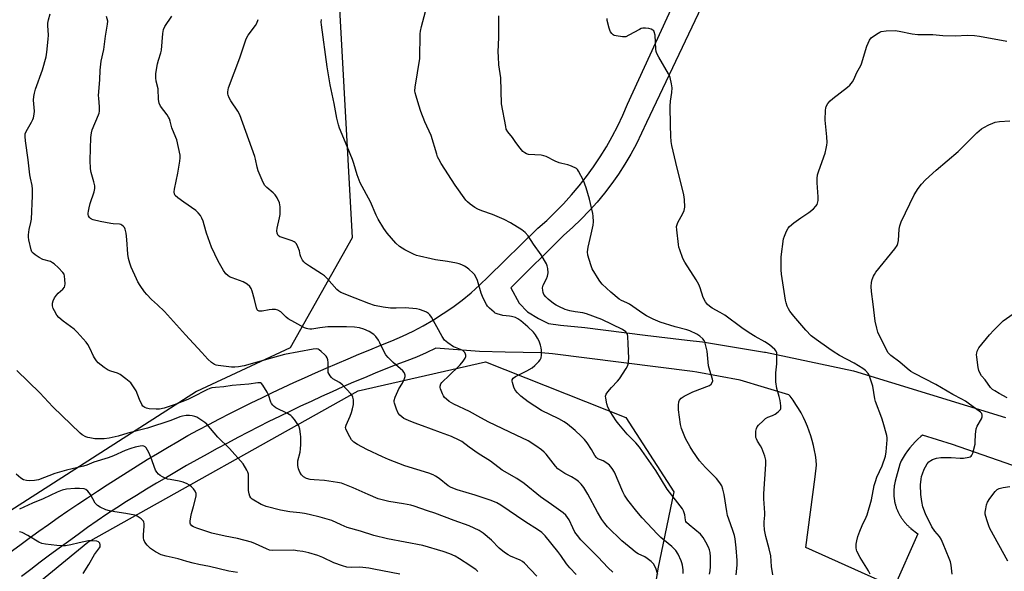
# Model space of a CAD drawing. Units: inches. Extents: x 1207772 to 1213772, y 569455 to 573456.
# Drawn here: x 1208327 to 1208735, y 570899 to 571127 of the extents above; entities that cross this region are included whole.
import ezdxf

# ---------------------------------------------------------------- set-up
doc = ezdxf.new("R2010")
doc.units = ezdxf.units.IN
doc.header["$MEASUREMENT"] = 0
for name, color, linetype in [('NTRL-Trees', 3, 'Continuous'), ('TRANS-Road', 130, 'Continuous'), ('Undefined', 1, 'Continuous')]:
    doc.layers.add(name, color=color, linetype=linetype)

msp = doc.modelspace()

# ---------------------------------------------------------------- linework, layer by layer
at = {"layer": 'NTRL-Trees'}
msp.add_lwpolyline([(1208771.17, 570140.59), (1208707.54, 570194.35), (1208626.36, 570278.82), (1208522.14, 570402.78), (1208428.89, 570485.06), (1208355.39, 570544.3), (1208272.02, 570619.99), (1208257.76, 570674.85), (1208267.63, 570758.22), (1208262.15, 570817.46), (1208282.99, 570851.47), (1208355.39, 570910.71), (1208467.29, 570973.24), (1208519.95, 570985.31), (1208578.09, 570962.27), (1208597.84, 570931.55), (1208591.26, 570899.74), (1208582.48, 570843.79), (1208606.61, 570804.3), (1208657.08, 570772.48), (1208752.52, 570758.22)], dxfattribs=at)
msp.add_polyline3d([(1208250.9, 571327.05, 0), (1208327.52, 571352.6, 0), (1208366.03, 571344.35, 0), (1208389.25, 571290.87, 0), (1208423.31, 571233.4, 0), (1208459.5, 571131.23, 0), (1208464.82, 571036.51, 0), (1208439.11, 570991.1, 0), (1208400.37, 570972.96, 0), (1208281.89, 570897.27, 0)], dxfattribs=at)
at = {"layer": 'TRANS-Road'}
for points in [[(1208323.26, 570906.61), (1208327.2, 570909.5), (1208331.15, 570912.38), (1208335.12, 570915.23), (1208339.11, 570918.06), (1208343.12, 570920.86), (1208347.15, 570923.63), (1208351.19, 570926.38), (1208355.25, 570929.1), (1208359.33, 570931.79), (1208363.43, 570934.46), (1208367.55, 570937.1), (1208371.68, 570939.71), (1208375.83, 570942.3), (1208379.99, 570944.86), (1208384.18, 570947.39), (1208388.37, 570949.89), (1208392.59, 570952.37), (1208396.82, 570954.82), (1208401.14, 570957.13), (1208405.47, 570959.42), (1208409.82, 570961.67), (1208414.18, 570963.9), (1208418.55, 570966.1), (1208422.94, 570968.28), (1208427.35, 570970.42), (1208431.76, 570972.53), (1208436.19, 570974.62), (1208440.64, 570976.68), (1208445.1, 570978.71), (1208449.57, 570980.71), (1208454.05, 570982.69), (1208458.54, 570984.63), (1208463.05, 570986.55), (1208467.57, 570988.43), (1208472.1, 570990.29), (1208476.64, 570992.12), (1208481.2, 570993.92), (1208485.62, 570995.84), (1208489.96, 570997.93), (1208494.21, 571000.19), (1208498.38, 571002.61), (1208502.44, 571005.2), (1208506.4, 571007.94), (1208510.25, 571010.83), (1208513.99, 571013.87), (1208517.6, 571017.06), (1208521.09, 571020.38), (1208541.6, 571040.52), (1208545.28, 571043.77), (1208548.85, 571047.16), (1208552.29, 571050.67), (1208555.59, 571054.31), (1208558.76, 571058.06), (1208561.79, 571061.94), (1208564.67, 571065.92), (1208567.4, 571070), (1208569.98, 571074.18), (1208572.41, 571078.45), (1208574.68, 571082.82), (1208576.79, 571087.25), (1208578.73, 571091.77), (1208606.82, 571153.12)], [(1208617.31, 571149.05), (1208586.52, 571084.28), (1208584.54, 571079.84), (1208582.4, 571075.47), (1208580.08, 571071.2), (1208577.61, 571067.01), (1208574.97, 571062.93), (1208572.17, 571058.95), (1208569.22, 571055.08), (1208566.13, 571051.32), (1208562.89, 571047.7), (1208559.52, 571044.2), (1208556.01, 571040.83), (1208552.37, 571037.6), (1208530.47, 571015.84), (1208533.89, 571009.5), (1208537.37, 571006.01), (1208541.89, 571003.23), (1208546.07, 571001.15), (1208550.94, 571000.45), (1208561.02, 570999.41), (1208586.06, 570996.28), (1208603.36, 570994.24), (1208609.71, 570993.5), (1208635.45, 570989.32), (1208635.9, 570989.25), (1208672.3, 570981.56), (1208735.12, 570962.33)], [(1208818.97, 570914.26), (1208713.21, 570951.15), (1208700.75, 570954.93), (1208700.14, 570954.43), (1208698.91, 570953.35), (1208697.75, 570952.21), (1208696.64, 570951.01), (1208695.59, 570949.76), (1208694.6, 570948.47), (1208693.68, 570947.12), (1208692.82, 570945.73), (1208692.04, 570944.3), (1208691.4, 570943.01), (1208689.54, 570935.97), (1208689.46, 570935.65), (1208689.39, 570935.33), (1208689.32, 570935.01), (1208689.25, 570934.69), (1208689.19, 570934.36), (1208689.14, 570934.04), (1208689.09, 570933.71), (1208689.05, 570933.39), (1208689.02, 570933.06), (1208688.99, 570932.73), (1208688.96, 570932.41), (1208688.94, 570932.08), (1208688.93, 570931.75), (1208688.92, 570931.42), (1208688.92, 570931.09), (1208688.92, 570930.76), (1208688.93, 570930.44), (1208688.95, 570930.11), (1208688.97, 570929.78), (1208689, 570929.45), (1208689.03, 570929.12), (1208689.07, 570928.8), (1208689.11, 570928.47), (1208689.16, 570928.15), (1208689.22, 570927.82), (1208689.28, 570927.5), (1208689.35, 570927.18), (1208689.42, 570926.86), (1208689.5, 570926.54), (1208689.58, 570926.22), (1208689.67, 570925.9), (1208689.76, 570925.59), (1208689.86, 570925.28), (1208689.97, 570924.96), (1208690.08, 570924.66), (1208690.2, 570924.35), (1208690.32, 570924.04), (1208690.45, 570923.74), (1208690.58, 570923.44), (1208690.72, 570923.14), (1208690.86, 570922.84), (1208691, 570922.55), (1208691.16, 570922.26), (1208691.32, 570921.97), (1208691.48, 570921.68), (1208691.65, 570921.4), (1208691.82, 570921.12), (1208692, 570920.85), (1208692.18, 570920.57), (1208692.37, 570920.3), (1208692.56, 570920.04), (1208692.75, 570919.77), (1208692.96, 570919.51), (1208693.16, 570919.26), (1208693.37, 570919), (1208693.59, 570918.75), (1208693.81, 570918.51), (1208694.03, 570918.27), (1208694.25, 570918.03), (1208694.49, 570917.8), (1208694.72, 570917.57), (1208694.96, 570917.34), (1208695.2, 570917.12), (1208695.45, 570916.9), (1208695.7, 570916.69), (1208695.96, 570916.48), (1208696.05, 570916.41), (1208698.88, 570914.16), (1208689.1, 570892.08), (1208652.48, 570908.48), (1208656.43, 570937.75), (1208656.97, 570942.55), (1208656.78, 570944.6), (1208656.5, 570946.64), (1208656.15, 570948.68), (1208655.72, 570950.69), (1208655.2, 570952.69), (1208654.62, 570954.67), (1208653.95, 570956.62), (1208653.21, 570958.55), (1208652.4, 570960.44), (1208651.51, 570962.3), (1208650.56, 570964.13), (1208649.53, 570965.92), (1208648.43, 570967.67), (1208647.27, 570969.37), (1208646.04, 570971.03), (1208645.55, 570971.64), (1208625.35, 570977.76), (1208607.44, 570981.02), (1208605.67, 570981.34), (1208547.74, 570988.65), (1208543, 570989.03), (1208528.15, 570989.32), (1208517.44, 570989.54), (1208499.33, 570990.99), (1208495.42, 570989.03), (1208491.42, 570987.25), (1208487.35, 570985.64), (1208483.21, 570984.22), (1208478.73, 570982.41), (1208474.26, 570980.58), (1208469.81, 570978.71), (1208465.37, 570976.82), (1208460.94, 570974.89), (1208456.53, 570972.93), (1208452.13, 570970.94), (1208447.74, 570968.92), (1208443.37, 570966.88), (1208439.01, 570964.8), (1208434.67, 570962.69), (1208430.34, 570960.55), (1208426.02, 570958.38), (1208421.72, 570956.18), (1208417.44, 570953.95), (1208413.17, 570951.69), (1208408.92, 570949.4), (1208404.69, 570947.08), (1208400.46, 570944.74), (1208396.26, 570942.36), (1208392.07, 570939.96), (1208387.9, 570937.52), (1208383.75, 570935.06), (1208379.61, 570932.57), (1208375.49, 570930.05), (1208371.39, 570927.5), (1208367.31, 570924.93), (1208363.24, 570922.32), (1208359.26, 570919.53), (1208355.29, 570916.73), (1208351.33, 570913.9), (1208347.4, 570911.05), (1208343.47, 570908.19), (1208339.56, 570905.3), (1208335.66, 570902.39), (1208331.79, 570899.46), (1208327.92, 570896.51)]]:
    msp.add_lwpolyline(points, dxfattribs=at)
at = {"layer": 'Undefined'}
for points, elevation in [([(1208612.59, 570897.55), (1208612.91, 570898.92), (1208613.08, 570900.62), (1208613.04, 570904.65), (1208612.88, 570906.5), (1208612.64, 570907.59), (1208612.26, 570908.67), (1208611.19, 570910.72), (1208610.01, 570912.71), (1208609.49, 570913.38), (1208608.87, 570913.98), (1208604.19, 570917.83), (1208603.18, 570918.81), (1208602.9, 570919.25), (1208602.71, 570919.75), (1208602.4, 570922.08), (1208602.22, 570922.9), (1208601.94, 570923.68), (1208601.52, 570924.43), (1208595.14, 570932.63), (1208590.39, 570940.41), (1208583.64, 570950.01), (1208582.21, 570951.76), (1208578.52, 570955.39), (1208575.08, 570959.44), (1208574.06, 570960.86), (1208571.53, 570964.76), (1208570.55, 570966.52), (1208570.14, 570967.94), (1208569.7, 570970.29), (1208569.68, 570971.13), (1208569.93, 570971.91), (1208570.56, 570972.87), (1208572.07, 570974.71), (1208574.52, 570977.22), (1208575.37, 570978.26), (1208578.12, 570982.5), (1208578.67, 570983.55), (1208578.93, 570984.3), (1208579.18, 570985.6), (1208579.21, 570986.77), (1208578.93, 570992.66), (1208578.87, 570995.81), (1208578.69, 570996.76), (1208578.36, 570997.32), (1208577.98, 570997.7), (1208576.59, 570998.65), (1208568.15, 571002.82), (1208561.8, 571005.11), (1208560.18, 571005.52), (1208557.01, 571005.9), (1208554.79, 571006.37), (1208552.95, 571006.97), (1208550.24, 571008.1), (1208549.16, 571008.66), (1208548.11, 571009.38), (1208545.92, 571011.23), (1208544.87, 571012.21), (1208544.16, 571013.13), (1208543.8, 571013.91), (1208543.63, 571014.75), (1208543.59, 571015.92), (1208543.67, 571016.48), (1208543.84, 571017.01), (1208545.18, 571019.53), (1208545.57, 571020.64), (1208545.82, 571022.11), (1208545.76, 571023.86), (1208545.53, 571024.99), (1208545.19, 571025.78), (1208542.92, 571029.54), (1208539.84, 571033.93), (1208537.56, 571037.41), (1208536.37, 571038.71), (1208535.03, 571039.84), (1208530.25, 571042.75), (1208527.71, 571044.15), (1208522.81, 571046.24), (1208518.38, 571047.7), (1208516.82, 571048.39), (1208515.59, 571049.12), (1208513.67, 571050.52), (1208512.52, 571051.45), (1208511.83, 571052.17), (1208507.42, 571058.32), (1208501.59, 571067.34), (1208500.63, 571069.03), (1208500.15, 571070.04), (1208499.74, 571071.14), (1208497.46, 571078.89), (1208494.87, 571084.53), (1208493.16, 571088.81), (1208492.29, 571091.39), (1208491.19, 571095.09), (1208490.84, 571096.52), (1208490.76, 571097.39), (1208490.91, 571098.86), (1208492.84, 571110.64), (1208492.96, 571120.87), (1208493.07, 571122.01), (1208493.43, 571123.91), (1208497.15, 571137.99)], 542), ([(1208541.22, 570896.62), (1208536.11, 570901.98), (1208535.24, 570902.74), (1208534.36, 570903.3), (1208530.33, 570904.96), (1208529.3, 570905.48), (1208528.21, 570906.17), (1208527.12, 570906.98), (1208525.61, 570908.25), (1208522.37, 570911.56), (1208519.02, 570914.42), (1208517.31, 570915.48), (1208513.2, 570917.53), (1208506.93, 570919.69), (1208499, 570922.64), (1208495.92, 570923.67), (1208490.46, 570925.65), (1208489.08, 570925.99), (1208485.99, 570926.58), (1208479.97, 570927.47), (1208475.52, 570928.65), (1208471.33, 570930.37), (1208465.21, 570933.23), (1208460.42, 570935.06), (1208458.74, 570935.43), (1208453.31, 570936.27), (1208449.09, 570936.44), (1208447.44, 570936.63), (1208445.84, 570937.04), (1208444.56, 570937.74), (1208443.73, 570938.5), (1208443.04, 570939.67), (1208442.52, 570940.97), (1208442.25, 570942.37), (1208442.23, 570943.22), (1208442.33, 570944.35), (1208443.22, 570947.98), (1208443.39, 570949.36), (1208443.47, 570951.07), (1208443.5, 570954.25), (1208443.42, 570955.4), (1208443.06, 570957.41), (1208442.63, 570958.79), (1208442.07, 570959.78), (1208440.9, 570961.42), (1208440, 570962.53), (1208439.42, 570963.07), (1208438.03, 570963.95), (1208433.22, 570966.32), (1208432.49, 570966.8), (1208431.88, 570967.39), (1208431.37, 570968.06), (1208431.09, 570968.57), (1208430.08, 570971.67), (1208429.6, 570972.73), (1208427.73, 570975.67), (1208427.2, 570976.27), (1208426.79, 570976.54), (1208426.32, 570976.65), (1208425.79, 570976.63), (1208422.04, 570975.98), (1208415.09, 570975.56), (1208411.65, 570974.96), (1208408.14, 570974.73), (1208406.68, 570974.5), (1208405.84, 570974.26), (1208404.56, 570973.69), (1208398.69, 570970.61), (1208396.74, 570969.68), (1208391.08, 570967.53), (1208386.99, 570966.15), (1208385.03, 570965.73), (1208383.65, 570965.67), (1208380.78, 570965.9), (1208379.64, 570966.11), (1208378.9, 570966.38), (1208378.17, 570966.93), (1208377.71, 570967.6), (1208376.71, 570969.66), (1208375.33, 570973.3), (1208374.32, 570974.99), (1208373.15, 570976.56), (1208371.13, 570978.31), (1208368.76, 570980.08), (1208367.7, 570980.55), (1208364.88, 570981.36), (1208363.83, 570981.78), (1208362.15, 570982.88), (1208359.66, 570984.83), (1208358.91, 570985.69), (1208358.11, 570986.88), (1208357.7, 570987.63), (1208356.24, 570990.97), (1208355.37, 570992.44), (1208354.66, 570993.36), (1208350.92, 570997.57), (1208349.68, 570998.84), (1208345.12, 571002.16), (1208343.31, 571003.65), (1208342.6, 571004.55), (1208341.56, 571006.31), (1208341.07, 571007.35), (1208340.8, 571008.41), (1208340.78, 571009.47), (1208341, 571010.52), (1208341.58, 571011.79), (1208342.36, 571012.91), (1208343.09, 571013.64), (1208345.04, 571015.26), (1208345.7, 571016.13), (1208345.87, 571016.65), (1208345.95, 571017.5), (1208345.89, 571019.27), (1208345.74, 571020.72), (1208345.52, 571021.53), (1208345.05, 571022.25), (1208343.19, 571024.18), (1208341.45, 571025.8), (1208340.78, 571026.25), (1208339.85, 571026.7), (1208336.75, 571027.62), (1208335.25, 571028.39), (1208333.58, 571029.47), (1208332.71, 571030.15), (1208332.22, 571030.78), (1208331.93, 571031.54), (1208331.01, 571035.76), (1208330.85, 571036.89), (1208330.82, 571037.73), (1208331.09, 571040), (1208331.81, 571042.85), (1208332.03, 571044.28), (1208332.53, 571053.91), (1208332.5, 571056.74), (1208332.34, 571058.16), (1208331.6, 571061.24), (1208331.36, 571062.59), (1208330.7, 571068.85), (1208329.57, 571076.7), (1208329.39, 571078.47), (1208329.47, 571079.52), (1208329.8, 571080.5), (1208332.08, 571084.4), (1208332.58, 571085.42), (1208332.88, 571086.22), (1208333.18, 571087.68), (1208333.29, 571088.86), (1208332.94, 571093.51), (1208333.03, 571094.94), (1208333.25, 571096.36), (1208333.76, 571098.03), (1208336.61, 571106.02), (1208338.16, 571111.35), (1208338.45, 571113.31), (1208339.02, 571118.72), (1208339.03, 571120.39), (1208338.77, 571124.38), (1208338.84, 571125.24), (1208339.12, 571126.65), (1208339.81, 571129.16)], 532), ([(1208557.53, 570897.36), (1208554.83, 570900.12), (1208553.51, 570901.69), (1208551.13, 570905.26), (1208549.94, 570906.89), (1208544.65, 570913.3), (1208543.29, 570914.68), (1208541.95, 570915.72), (1208536.25, 570919.27), (1208526.36, 570926), (1208524.63, 570926.96), (1208522.29, 570927.92), (1208515.65, 570930.21), (1208508.21, 570932.42), (1208505.8, 570933.31), (1208504.56, 570933.99), (1208500.73, 570937.02), (1208499.32, 570938.02), (1208498.33, 570938.6), (1208496.44, 570939.28), (1208486.56, 570942.22), (1208479.78, 570944.91), (1208477.39, 570945.96), (1208470.89, 570949.07), (1208466.95, 570951.11), (1208465.51, 570952.08), (1208464.52, 570953.08), (1208463.74, 570954.27), (1208462.41, 570956.82), (1208462.13, 570957.6), (1208462.06, 570958.1), (1208462.25, 570959.14), (1208463.97, 570962.84), (1208464.52, 570964.34), (1208464.96, 570965.91), (1208465.27, 570967.58), (1208465.37, 570968.71), (1208465.32, 570969.54), (1208465.06, 570970.61), (1208464.7, 570971.36), (1208464.18, 570972.07), (1208460.7, 570975.8), (1208459.54, 570976.67), (1208456.81, 570978.26), (1208456.16, 570978.79), (1208455.62, 570979.43), (1208455.18, 570980.14), (1208454.9, 570980.91), (1208454.82, 570981.76), (1208454.8, 570985), (1208454.63, 570986.11), (1208454.39, 570986.9), (1208453.98, 570987.59), (1208453.43, 570988.22), (1208452, 570989.59), (1208451.13, 570990.27), (1208450.67, 570990.49), (1208449.98, 570990.65), (1208448.64, 570990.58), (1208436.78, 570988.33), (1208431.75, 570987), (1208420.02, 570983.61), (1208417.79, 570983.17), (1208416.18, 570983.06), (1208414.77, 570983.1), (1208409.31, 570983.79), (1208408.5, 570983.96), (1208407.73, 570984.23), (1208406.6, 570984.96), (1208404.97, 570986.43), (1208402.56, 570989.2), (1208395.74, 570996.44), (1208387.12, 571006.03), (1208384.24, 571008.8), (1208381.75, 571011.04), (1208379.73, 571013.07), (1208378.82, 571014.18), (1208377.03, 571016.86), (1208376.11, 571018.36), (1208375.46, 571019.66), (1208373.29, 571024.41), (1208372.72, 571026.03), (1208372.25, 571028.07), (1208371.95, 571029.82), (1208371.55, 571035.88), (1208371.22, 571038.47), (1208370.87, 571040.14), (1208370.5, 571040.86), (1208370.14, 571041.26), (1208369.48, 571041.78), (1208369, 571042.04), (1208368.49, 571042.2), (1208365.86, 571042.31), (1208364.84, 571042.43), (1208360.5, 571043.31), (1208357.64, 571043.99), (1208356.86, 571044.31), (1208356.43, 571044.61), (1208356.09, 571044.99), (1208355.7, 571045.66), (1208355.54, 571046.14), (1208355.5, 571046.7), (1208355.58, 571047.56), (1208355.86, 571049.02), (1208356.34, 571050.75), (1208358.01, 571055.54), (1208358.27, 571056.95), (1208358.2, 571058.07), (1208357.92, 571059.74), (1208356.69, 571063.61), (1208356.45, 571065.05), (1208356.38, 571068.6), (1208356.55, 571077.97), (1208356.85, 571080.01), (1208357.15, 571081.14), (1208359.8, 571087.34), (1208360.08, 571088.16), (1208360.24, 571088.99), (1208360.26, 571090.7), (1208359.89, 571094.24), (1208359.84, 571095.42), (1208360.32, 571101.81), (1208360.45, 571105.87), (1208360.85, 571109.54), (1208361.99, 571114.41), (1208362.67, 571119.97), (1208363.53, 571124.92), (1208363.58, 571126.07), (1208363.1, 571128.09)], 534), ([(1208572.67, 570898.3), (1208570.69, 570900.08), (1208566.45, 570904.71), (1208562.51, 570908.49), (1208559.47, 570911.64), (1208558, 570913.47), (1208556.99, 570914.9), (1208556.08, 570916.64), (1208554.56, 570920.01), (1208553.91, 570920.97), (1208553.16, 570921.85), (1208552.04, 570922.79), (1208547.3, 570926.27), (1208542.77, 570929.41), (1208535.98, 570934.95), (1208532.94, 570937.04), (1208526.88, 570940.45), (1208522.03, 570944.23), (1208516.91, 570947.31), (1208513.13, 570949.96), (1208510.09, 570952.33), (1208509.09, 570952.94), (1208505.93, 570954.47), (1208501.33, 570956.07), (1208493.91, 570958.87), (1208490.47, 570960.04), (1208488.03, 570961.02), (1208486.2, 570961.89), (1208485.31, 570962.53), (1208484.49, 570963.26), (1208483.81, 570964.11), (1208483.1, 570965.7), (1208482.25, 570968.17), (1208482.15, 570968.72), (1208482.16, 570969.27), (1208482.56, 570970.66), (1208483.6, 570973.15), (1208484.14, 570974.15), (1208485.57, 570976.44), (1208486.3, 570977.95), (1208486.71, 570979.24), (1208486.72, 570979.75), (1208486.63, 570980.23), (1208486.33, 570980.91), (1208485.78, 570981.56), (1208481.73, 570985.04), (1208479.66, 570987.13), (1208478.7, 570988.23), (1208477.83, 570989.68), (1208476.24, 570993.2), (1208475.7, 570994.19), (1208474.61, 570995.81), (1208473.8, 570996.6), (1208471.78, 570997.84), (1208469.66, 570998.78), (1208467.75, 570999.36), (1208465.8, 570999.68), (1208462.4, 570999.81), (1208454.66, 570999.73), (1208451.39, 570999.37), (1208448.1, 570998.8), (1208447.24, 570998.78), (1208446.37, 570998.9), (1208445.8, 570999.06), (1208445.04, 570999.39), (1208438.32, 571003), (1208437.41, 571003.7), (1208435.21, 571005.93), (1208434.05, 571006.62), (1208433, 571006.86), (1208431.63, 571006.89), (1208430.48, 571006.77), (1208427.58, 571006.25), (1208426.75, 571006.18), (1208426.24, 571006.23), (1208425.72, 571006.48), (1208425.43, 571006.82), (1208425.13, 571007.57), (1208424.36, 571011.08), (1208423.44, 571014.54), (1208423, 571015.59), (1208422.4, 571016.46), (1208421.37, 571017.36), (1208419.72, 571018.37), (1208418.19, 571018.97), (1208415.05, 571019.98), (1208414.06, 571020.44), (1208413.36, 571020.91), (1208412.51, 571021.66), (1208411.5, 571023.06), (1208409.32, 571026.92), (1208406.53, 571032.69), (1208404.42, 571038.5), (1208403.55, 571041.98), (1208403.12, 571043.38), (1208402.6, 571044.74), (1208402.02, 571045.73), (1208401.1, 571046.84), (1208400.05, 571047.85), (1208395.13, 571051.27), (1208392.59, 571053.14), (1208391.56, 571054.05), (1208391.2, 571054.65), (1208391.1, 571055.55), (1208391.24, 571056.67), (1208392.66, 571063.35), (1208393.47, 571068.21), (1208393.62, 571069.64), (1208393.54, 571070.78), (1208392.19, 571077.01), (1208391.8, 571078.08), (1208390.1, 571082), (1208389.45, 571084.73), (1208389.11, 571085.78), (1208388.77, 571086.5), (1208388.21, 571087.38), (1208385.44, 571091), (1208384.89, 571092.18), (1208384.61, 571093.75), (1208384.42, 571098.16), (1208383.68, 571101.37), (1208383.45, 571102.77), (1208383.56, 571104.5), (1208384.27, 571108.55), (1208384.64, 571109.97), (1208385.63, 571113.02), (1208385.89, 571114.15), (1208386.38, 571121.09), (1208386.64, 571122.66), (1208387.22, 571123.87), (1208390.15, 571128.15)], 536), ([(1208623.73, 570897.17), (1208624.05, 570901.16), (1208624.08, 570903.17), (1208623.75, 570908.33), (1208623.32, 570912.04), (1208623.01, 570913.41), (1208622.37, 570915.55), (1208620.65, 570920.21), (1208620.16, 570921.78), (1208619.83, 570923.41), (1208618.72, 570930.43), (1208618.21, 570932.63), (1208617.77, 570933.96), (1208616.99, 570935.24), (1208615.57, 570936.99), (1208611.06, 570941.57), (1208608.47, 570944.4), (1208605.71, 570948.38), (1208604.64, 570950.15), (1208602.79, 570953.56), (1208601.06, 570957.65), (1208600.68, 570959.34), (1208599.78, 570965.38), (1208599.78, 570967.36), (1208599.98, 570968.71), (1208600.3, 570969.43), (1208600.99, 570970.25), (1208602.17, 570971.03), (1208605.75, 570972.9), (1208612.59, 570975.51), (1208613.41, 570976.11), (1208613.92, 570976.94), (1208614.02, 570977.41), (1208613.94, 570978.17), (1208612.74, 570981.67), (1208612.21, 570983.69), (1208611.64, 570989.66), (1208611.15, 570991.92), (1208610.66, 570993.58), (1208610.42, 570994.08), (1208609.93, 570994.76), (1208608.71, 570995.9), (1208607.39, 570996.7), (1208604.58, 570998.08), (1208603.24, 570998.57), (1208598.47, 570999.79), (1208592.28, 571001.64), (1208589.32, 571002.87), (1208586.52, 571004.33), (1208585.05, 571005.25), (1208579.54, 571009.13), (1208578.51, 571009.68), (1208576.23, 571010.63), (1208575.27, 571011.23), (1208571.86, 571014.05), (1208568.26, 571017.45), (1208567.7, 571018.11), (1208567.04, 571019.07), (1208564.15, 571023.8), (1208563.51, 571025.42), (1208562.32, 571029.34), (1208562.19, 571030.75), (1208562.38, 571032.72), (1208563.71, 571038.03), (1208564.51, 571041.81), (1208564.59, 571043.23), (1208564.49, 571045.5), (1208564.31, 571046.63), (1208562.96, 571052.58), (1208561.58, 571057.27), (1208560.51, 571060.2), (1208558.5, 571064.14), (1208557.97, 571064.81), (1208557.56, 571065.15), (1208555.6, 571066.2), (1208554.03, 571066.8), (1208551.48, 571067.27), (1208550.37, 571067.57), (1208548.76, 571068.3), (1208545.01, 571070.24), (1208544.16, 571070.49), (1208543, 571070.69), (1208537.76, 571071.07), (1208536.96, 571071.28), (1208536.25, 571071.64), (1208535.39, 571072.29), (1208534.26, 571073.62), (1208532.5, 571075.95), (1208531.06, 571078.03), (1208529.14, 571080.42), (1208528.55, 571081.53), (1208528.3, 571082.57), (1208526.63, 571092), (1208526.34, 571102.64), (1208525.53, 571108.1), (1208525.27, 571111.36), (1208525.24, 571113.43), (1208525.52, 571119.32), (1208525.46, 571128.3)], 544), ([(1208591.28, 570897.28), (1208590.46, 570900), (1208589.48, 570901.69), (1208588.55, 570902.76), (1208586.92, 570904.03), (1208585.91, 570904.63), (1208583.13, 570905.88), (1208582.03, 570906.61), (1208580.88, 570907.49), (1208576.34, 570911.28), (1208570.48, 570917.02), (1208569.28, 570918.37), (1208568.14, 570920.11), (1208566.31, 570923.14), (1208562.31, 570930.58), (1208560.6, 570933.25), (1208559.58, 570934.63), (1208558.45, 570935.81), (1208557.36, 570936.67), (1208555.59, 570937.7), (1208552.79, 570939.14), (1208551.1, 570940.2), (1208549.95, 570941.03), (1208548.96, 570942.08), (1208545.07, 570947.15), (1208544.27, 570947.96), (1208543.14, 570948.92), (1208540.76, 570950.61), (1208537.56, 570952.55), (1208532.7, 570954.96), (1208521.38, 570960.29), (1208518.03, 570962.06), (1208513.27, 570964.76), (1208506.84, 570967.74), (1208504.98, 570968.94), (1208503.87, 570969.81), (1208503.05, 570970.58), (1208502.55, 570971.25), (1208502.14, 570972.01), (1208501.27, 570974.12), (1208501.18, 570974.66), (1208501.21, 570975.19), (1208501.53, 570976.22), (1208501.81, 570976.68), (1208502.37, 570977.3), (1208504.53, 570979.25), (1208509.42, 570983.97), (1208510.69, 570985.6), (1208511.51, 570986.79), (1208511.83, 570987.52), (1208511.85, 570987.99), (1208511.71, 570988.45), (1208511.34, 570989.12), (1208510.62, 570989.9), (1208509.67, 570990.44), (1208507.53, 570991.16), (1208506.76, 570991.53), (1208504.34, 570993.16), (1208503.03, 570994.27), (1208502.03, 570995.74), (1208497.55, 571003.76), (1208496.91, 571004.68), (1208496.37, 571005.22), (1208495.55, 571005.81), (1208494.51, 571006.28), (1208492.61, 571006.94), (1208491.46, 571007.19), (1208486.71, 571007.66), (1208482.94, 571007.44), (1208480.69, 571007.46), (1208477.57, 571007.92), (1208474.01, 571008.61), (1208471.63, 571009.33), (1208466.04, 571011.66), (1208460.08, 571013.96), (1208459.21, 571014.47), (1208458.38, 571015.17), (1208454.35, 571019.82), (1208453.32, 571020.86), (1208452.12, 571021.71), (1208447.09, 571024.83), (1208445.52, 571025.97), (1208444.7, 571026.69), (1208444.2, 571027.37), (1208443.58, 571028.7), (1208443.3, 571029.54), (1208442.92, 571031.16), (1208442.3, 571032.76), (1208441.67, 571034.02), (1208441.18, 571034.65), (1208440.74, 571034.95), (1208439.98, 571035.28), (1208435.36, 571036.77), (1208434.87, 571037.03), (1208434.21, 571037.57), (1208433.87, 571038.01), (1208433.7, 571038.42), (1208433.58, 571039.38), (1208433.75, 571040.51), (1208434.76, 571044.8), (1208434.98, 571046.23), (1208434.98, 571049.37), (1208434.9, 571050.21), (1208434.67, 571051.04), (1208433.67, 571053.14), (1208432.9, 571054.35), (1208432.08, 571055.13), (1208429.39, 571057.31), (1208428.68, 571058.16), (1208428, 571059.4), (1208425.9, 571064.22), (1208425.48, 571065.82), (1208424.79, 571069.13), (1208424.46, 571070.24), (1208418.26, 571087.34), (1208417.5, 571088.9), (1208414.53, 571093.22), (1208413.84, 571094.48), (1208413.4, 571095.51), (1208413.29, 571096.05), (1208413.27, 571096.87), (1208413.39, 571097.69), (1208413.62, 571098.51), (1208418.21, 571111), (1208420.76, 571118.46), (1208421.16, 571119.37), (1208421.73, 571120.28), (1208424.82, 571124.29), (1208425.3, 571125.29), (1208425.81, 571126.87)], 538), ([(1208601.79, 570897.81), (1208601.7, 570899.25), (1208601.44, 570901.27), (1208601.26, 570902.12), (1208600.98, 570902.93), (1208599.64, 570905.82), (1208598.67, 570907.23), (1208597.13, 570908.92), (1208592.58, 570912.68), (1208591.14, 570914.03), (1208584.74, 570920.84), (1208582.58, 570923.36), (1208578.92, 570928.04), (1208577.5, 570930.2), (1208576.85, 570931.49), (1208573.28, 570939.67), (1208572.43, 570941.22), (1208571.32, 570942.51), (1208570.19, 570943.4), (1208568.7, 570944.29), (1208566.51, 570945.17), (1208565.86, 570945.67), (1208565.23, 570946.52), (1208563.86, 570949), (1208562.02, 570951.72), (1208560.93, 570953.13), (1208559.56, 570954.57), (1208557.08, 570956.93), (1208553.94, 570959.44), (1208552.55, 570960.45), (1208550.33, 570961.72), (1208543.19, 570965.17), (1208537.62, 570968.7), (1208534.6, 570971.07), (1208533.18, 570972.47), (1208532.27, 570973.54), (1208531.65, 570974.83), (1208531.09, 570976.8), (1208531.01, 570977.34), (1208531.05, 570977.85), (1208531.41, 570978.51), (1208532.3, 570979.16), (1208537.07, 570981.49), (1208539.25, 570982.76), (1208540.36, 570983.74), (1208542.02, 570985.45), (1208542.56, 570986.13), (1208542.92, 570986.88), (1208543.07, 570988.02), (1208543.08, 570990.12), (1208542.99, 570991.01), (1208542.71, 570992.14), (1208542.12, 570993.81), (1208541.52, 570995.06), (1208540.67, 570996.47), (1208539.78, 570997.56), (1208537.52, 570999.8), (1208534.57, 571002.27), (1208533.37, 571003.11), (1208532.36, 571003.56), (1208530.77, 571004.06), (1208529.95, 571004.21), (1208527.17, 571004.44), (1208524.72, 571005.1), (1208523.96, 571005.44), (1208523.5, 571005.75), (1208521.6, 571007.44), (1208520.82, 571008.25), (1208520.3, 571008.92), (1208519.62, 571010.2), (1208518.66, 571012.33), (1208518.14, 571013.67), (1208516.62, 571018.88), (1208515.98, 571020.46), (1208515.39, 571021.33), (1208514.83, 571021.96), (1208513.09, 571023.55), (1208511.97, 571024.44), (1208511.28, 571024.86), (1208510.22, 571025.35), (1208509.12, 571025.77), (1208508, 571026.09), (1208504.22, 571026.8), (1208499.27, 571027.5), (1208497.52, 571027.82), (1208492.57, 571028.9), (1208491.46, 571029.23), (1208490.16, 571029.74), (1208486.52, 571031.58), (1208484.35, 571033.02), (1208482.89, 571034.41), (1208479.23, 571038.48), (1208477.93, 571040.38), (1208475.5, 571044.3), (1208474.75, 571045.87), (1208472.39, 571051.47), (1208468.02, 571059.34), (1208466.78, 571062.62), (1208465.41, 571067.28), (1208464.85, 571068.91), (1208462.72, 571074.29), (1208459.56, 571081.85), (1208459.07, 571083.22), (1208458.39, 571085.97), (1208457.35, 571092.07), (1208455.72, 571099.75), (1208454.46, 571107.22), (1208452.09, 571124.59), (1208452, 571125.74), (1208452.09, 571126.77)], 540), ([(1208638.8, 570897.17), (1208638.3, 570900.62), (1208637.98, 570905.08), (1208637.38, 570907.92), (1208635.96, 570913.07), (1208635.48, 570915.83), (1208635.27, 570918.01), (1208635.28, 570919.1), (1208635.57, 570921.92), (1208635.59, 570922.79), (1208635.21, 570928.67), (1208635.15, 570930.76), (1208635.99, 570942.91), (1208635.98, 570944.62), (1208635.52, 570946.28), (1208634.26, 570949.53), (1208633.74, 570950.54), (1208632.55, 570952.44), (1208632.05, 570953.46), (1208631.88, 570953.99), (1208631.79, 570954.85), (1208631.86, 570956.6), (1208632.06, 570957.72), (1208632.44, 570958.44), (1208632.97, 570959.09), (1208634.8, 570960.91), (1208635.86, 570961.86), (1208636.79, 570962.42), (1208638.77, 570963.11), (1208639.8, 570963.68), (1208641.01, 570964.55), (1208641.66, 570965.11), (1208642, 570965.52), (1208642.19, 570965.98), (1208642.2, 570967.04), (1208641.84, 570969.3), (1208641.47, 570970.97), (1208640.52, 570974.21), (1208640.13, 570977.07), (1208640.09, 570980.75), (1208640.47, 570984.43), (1208640.55, 570986.15), (1208640.57, 570987.87), (1208640.47, 570988.98), (1208640.2, 570989.71), (1208639.72, 570990.37), (1208638.65, 570991.36), (1208637.48, 570992.24), (1208635.54, 570993.49), (1208631.59, 570995.7), (1208629.11, 570997.21), (1208626.09, 570999.33), (1208619.06, 571004.54), (1208617.13, 571005.7), (1208613.77, 571007.4), (1208612.61, 571008.25), (1208611.77, 571009.03), (1208610.96, 571010.14), (1208610.09, 571011.85), (1208608.83, 571015.94), (1208608.31, 571017.26), (1208607.11, 571019.25), (1208602.41, 571026.49), (1208601.68, 571028.05), (1208600.33, 571031.57), (1208600.01, 571032.68), (1208599.82, 571033.86), (1208599.1, 571039.8), (1208599.04, 571041.26), (1208599.23, 571042.08), (1208599.56, 571042.86), (1208601.65, 571046.6), (1208602.16, 571047.8), (1208602.39, 571049.21), (1208602.33, 571052.34), (1208602.04, 571054.34), (1208598.69, 571067.71), (1208597.1, 571074.72), (1208596.81, 571076.37), (1208596.63, 571078.53), (1208596.46, 571083.12), (1208596.38, 571091.04), (1208596.49, 571093.07), (1208597.04, 571096.68), (1208597.16, 571098.56), (1208596.97, 571100.23), (1208596.38, 571102.78), (1208596.08, 571103.6), (1208595.68, 571104.38), (1208591.62, 571111.26), (1208590.82, 571112.82), (1208590.61, 571113.65), (1208590.51, 571114.52), (1208590.18, 571120.4), (1208589.79, 571121.68), (1208589.55, 571122.11), (1208589.24, 571122.47), (1208588.57, 571122.83), (1208587.5, 571123.09), (1208586.11, 571123.29), (1208585.09, 571123.26), (1208584.44, 571123.07), (1208583.65, 571122.71), (1208579.33, 571120.29), (1208578.03, 571119.72), (1208577.48, 571119.62), (1208576.64, 571119.63), (1208574.06, 571120.01), (1208573.25, 571120.23), (1208572.77, 571120.47), (1208572.2, 571121.03), (1208571.73, 571121.72), (1208571.35, 571122.48), (1208571.07, 571123.3), (1208570.35, 571126.4), (1208570.27, 571127.24)], 546), ([(1208679.13, 570897.51), (1208678.5, 570898.82), (1208675, 570904.4), (1208673.62, 570907.03), (1208673.45, 570907.59), (1208673.36, 570908.42), (1208673.41, 570909.86), (1208673.58, 570911.3), (1208674.03, 570912.99), (1208674.81, 570915.2), (1208675.86, 570917.62), (1208677.5, 570920.99), (1208677.92, 570922.06), (1208679.67, 570928.15), (1208680.85, 570934.1), (1208681.29, 570935.74), (1208681.95, 570937.61), (1208684.09, 570942.33), (1208685.48, 570946.27), (1208685.81, 570948.01), (1208686.21, 570953.01), (1208686.15, 570953.89), (1208685.99, 570954.76), (1208684.54, 570960.24), (1208683.99, 570961.93), (1208681.34, 570968.87), (1208681.09, 570969.95), (1208680.22, 570975.23), (1208679.05, 570978.98), (1208678.74, 570979.77), (1208678.34, 570980.49), (1208677.24, 570981.67), (1208676.09, 570982.53), (1208672.58, 570984.68), (1208666.49, 570987.96), (1208663.79, 570989.6), (1208662.1, 570990.73), (1208656.84, 570994.49), (1208654.74, 570996.09), (1208652.46, 570998.36), (1208647.57, 571004.18), (1208645.95, 571006.26), (1208645.33, 571007.24), (1208644.86, 571008.3), (1208644.38, 571009.67), (1208644.11, 571010.82), (1208642.47, 571021.58), (1208642.32, 571023.32), (1208642.27, 571027.21), (1208642.32, 571028.7), (1208643.31, 571036.1), (1208643.63, 571037.22), (1208644.53, 571039.33), (1208645.19, 571040.6), (1208645.7, 571041.28), (1208647.52, 571042.74), (1208650.4, 571044.8), (1208653.7, 571047.04), (1208655.75, 571048.56), (1208656.73, 571049.58), (1208657.17, 571050.34), (1208657.38, 571050.88), (1208657.58, 571052.01), (1208657.65, 571053.46), (1208657.16, 571059.35), (1208657.21, 571061.1), (1208657.36, 571062.53), (1208657.84, 571064.24), (1208660.46, 571071.53), (1208661, 571073.44), (1208661.28, 571074.83), (1208661.31, 571075.96), (1208661.2, 571078.26), (1208660.6, 571083.77), (1208660.51, 571085.22), (1208660.67, 571089.27), (1208660.76, 571090.12), (1208660.98, 571090.92), (1208661.64, 571092.12), (1208662.53, 571093.2), (1208663.66, 571094.14), (1208669.82, 571098.79), (1208670.67, 571099.61), (1208671.79, 571101), (1208672.44, 571101.99), (1208673.64, 571104.89), (1208675.26, 571107.77), (1208675.62, 571108.55), (1208677.8, 571115.78), (1208678.31, 571117.07), (1208678.92, 571118.3), (1208679.57, 571119.18), (1208680.47, 571119.91), (1208682.45, 571121.21), (1208683.22, 571121.62), (1208683.75, 571121.8), (1208685.72, 571122.07), (1208689.44, 571122.29), (1208691.15, 571122.06), (1208696.56, 571120.9), (1208698.82, 571120.64), (1208705.05, 571120.61), (1208709.19, 571120.27), (1208714.35, 571120.02), (1208719.47, 571120.28), (1208722.39, 571120.22), (1208724.44, 571119.92), (1208735.67, 571117.82)], 548), ([(1208713.11, 570897.5), (1208712.63, 570901.21), (1208712.36, 570902.57), (1208711.91, 570903.93), (1208710.61, 570906.93), (1208709.39, 570910), (1208708.51, 570911.9), (1208707.8, 570913.07), (1208705.94, 570915.22), (1208704.7, 570917.08), (1208702.1, 570922.38), (1208701, 570925.26), (1208700.47, 570927.53), (1208700.06, 570930.45), (1208699.97, 570934.48), (1208700.2, 570936.79), (1208700.42, 570937.93), (1208700.76, 570939.03), (1208701.49, 570940.9), (1208702.01, 570941.9), (1208702.77, 570943.05), (1208703.47, 570943.9), (1208704.26, 570944.54), (1208704.95, 570944.93), (1208706.61, 570945.45), (1208708.33, 570945.66), (1208712.65, 570945.74), (1208716.43, 570945.47), (1208717.73, 570945.5), (1208720.03, 570945.88), (1208720.54, 570946.06), (1208720.97, 570946.32), (1208721.28, 570946.73), (1208721.59, 570947.51), (1208722.55, 570951.27), (1208722.65, 570952.12), (1208722.74, 570955.27), (1208723.05, 570957.61), (1208723.48, 570958.68), (1208725.2, 570961.76), (1208725.47, 570962.52), (1208725.57, 570963.27), (1208725.33, 570963.96), (1208724.81, 570964.53), (1208719.74, 570968.25), (1208718.57, 570969.04), (1208717.14, 570969.85), (1208713.36, 570971.78), (1208706.36, 570975.87), (1208697.46, 570980.44), (1208696, 570981.29), (1208694.44, 570982.46), (1208691.46, 570985.11), (1208687.65, 570987.9), (1208686.62, 570988.95), (1208685.73, 570990.46), (1208682.39, 570997.51), (1208681.85, 570999.17), (1208681.17, 571002.07), (1208680.4, 571009.06), (1208679.71, 571014.39), (1208679.55, 571016.42), (1208679.64, 571018.13), (1208679.95, 571019.26), (1208680.47, 571020.64), (1208680.88, 571021.41), (1208681.56, 571022.36), (1208689.35, 571032), (1208690.36, 571033.42), (1208690.66, 571034.15), (1208690.91, 571035.42), (1208691.14, 571040.1), (1208691.47, 571041.51), (1208692.02, 571043.16), (1208697.38, 571054.38), (1208699, 571056.99), (1208700.38, 571058.75), (1208702.11, 571060.57), (1208706.45, 571064.51), (1208715.56, 571072.24), (1208723.36, 571079.93), (1208725.28, 571081.58), (1208726.25, 571082.18), (1208728.3, 571083.22), (1208729.86, 571083.97), (1208730.92, 571084.37), (1208732.63, 571084.61), (1208736.98, 571084.87)], 550), ([(1208735.91, 570970.34), (1208732.49, 570972.14), (1208730.72, 570973.22), (1208729.77, 570973.89), (1208728.99, 570974.73), (1208726.81, 570977.82), (1208725.26, 570979.5), (1208724.41, 570980.95), (1208724.12, 570981.75), (1208723.89, 570982.87), (1208723.27, 570987.17), (1208723.2, 570988.31), (1208723.26, 570988.88), (1208723.49, 570989.72), (1208723.85, 570990.53), (1208724.15, 570991.01), (1208728.6, 570996.43), (1208730.36, 570998.41), (1208733.08, 571001.16), (1208734.18, 571002.17), (1208739.77, 571006.05)], 552), ([(1208516.75, 570898.62), (1208515.96, 570899.35), (1208514.91, 570900.15), (1208513.42, 570901.13), (1208509.14, 570903.84), (1208507.34, 570904.88), (1208505.22, 570905.93), (1208502.45, 570906.84), (1208494.05, 570909.29), (1208479.38, 570912.04), (1208473.74, 570913.45), (1208468.16, 570915.3), (1208462.7, 570916.84), (1208460.21, 570917.82), (1208456.29, 570919.61), (1208451.46, 570921.01), (1208447.02, 570922.12), (1208445.06, 570922.53), (1208443.08, 570922.84), (1208438.99, 570923.24), (1208435.13, 570923.97), (1208429.16, 570925.49), (1208428.15, 570925.85), (1208427.12, 570926.35), (1208423.4, 570928.52), (1208422.78, 570929.04), (1208422.37, 570929.7), (1208422.09, 570930.74), (1208421.9, 570932.13), (1208421.92, 570937.45), (1208421.82, 570938.89), (1208421.58, 570939.69), (1208421.22, 570940.46), (1208419.59, 570943.15), (1208414.05, 570949.45), (1208409.24, 570954.11), (1208404.65, 570959.46), (1208403.74, 570960.23), (1208401.76, 570961.58), (1208400.49, 570962.36), (1208399.69, 570962.71), (1208398.61, 570962.98), (1208397.48, 570963.1), (1208396, 570963.05), (1208394.55, 570962.84), (1208393.51, 570962.52), (1208389.74, 570961.04), (1208380.13, 570957.86), (1208371.96, 570955.74), (1208367.92, 570954.54), (1208364.17, 570953.76), (1208362.13, 570953.5), (1208358.3, 570953.5), (1208356.25, 570953.79), (1208355.38, 570954.01), (1208354.59, 570954.32), (1208353.08, 570955.11), (1208352.16, 570955.83), (1208340.94, 570966.74), (1208335.49, 570972.48), (1208326, 570981.74)], 530), ([(1208484.46, 570897.49), (1208473.77, 570899.6), (1208471.73, 570899.93), (1208467.89, 570900.36), (1208464.47, 570900.23), (1208462.55, 570900.4), (1208460.83, 570900.89), (1208457.13, 570902.11), (1208452.63, 570904.32), (1208450.6, 570905.17), (1208446.8, 570906.29), (1208444.31, 570906.81), (1208442.07, 570907.2), (1208440.66, 570907.34), (1208431.93, 570907.32), (1208430.56, 570907.45), (1208429.25, 570907.89), (1208424.74, 570910.04), (1208423.09, 570910.65), (1208417.37, 570912.17), (1208412.22, 570913.17), (1208406.69, 570914.5), (1208400.42, 570916.46), (1208399.04, 570916.99), (1208398.36, 570917.45), (1208397.9, 570918.09), (1208397.75, 570918.6), (1208397.73, 570919.42), (1208397.94, 570921.14), (1208398.21, 570922.57), (1208399.06, 570925.49), (1208400.14, 570929.73), (1208400.18, 570930.82), (1208399.74, 570931.83), (1208399.06, 570932.79), (1208398.28, 570933.64), (1208397.41, 570934.29), (1208396.45, 570934.84), (1208394.84, 570935.46), (1208393.18, 570935.96), (1208389.47, 570936.56), (1208388.36, 570936.81), (1208386.3, 570937.75), (1208385.32, 570938.31), (1208384.64, 570938.8), (1208383.91, 570939.6), (1208383.34, 570940.55), (1208381.49, 570945.9), (1208380.65, 570947.74), (1208379.51, 570949.69), (1208379.16, 570950.08), (1208378.59, 570950.41), (1208377.89, 570950.5), (1208377.03, 570950.4), (1208374.98, 570949.94), (1208373.18, 570949.43), (1208370.87, 570948.61), (1208365.99, 570946.4), (1208363.85, 570945.53), (1208357.91, 570943.78), (1208354.91, 570942.58), (1208353.56, 570942.14), (1208346.54, 570940.49), (1208341.65, 570939.08), (1208334.98, 570936.5), (1208333.31, 570936.18), (1208331.32, 570936.02), (1208329.99, 570936.17), (1208328.77, 570936.55), (1208327.69, 570937.21), (1208325.68, 570938.87)], 528), ([(1208417.31, 570898.15), (1208413.71, 570898.77), (1208405.69, 570900.7), (1208401.31, 570901.47), (1208398.97, 570901.99), (1208396.37, 570902.66), (1208392.72, 570903.83), (1208387.82, 570904.9), (1208385.74, 570905.51), (1208383.37, 570906.76), (1208381.37, 570908.05), (1208379.86, 570909.45), (1208379.02, 570910.66), (1208378.55, 570911.72), (1208378.41, 570912.57), (1208378.44, 570913.75), (1208378.75, 570917.3), (1208378.74, 570918.44), (1208378.61, 570918.95), (1208378.35, 570919.38), (1208377.39, 570920.33), (1208375.81, 570921.47), (1208374.77, 570921.88), (1208371.09, 570922.62), (1208366.53, 570923.22), (1208364.37, 570923.64), (1208362.79, 570924.13), (1208360.51, 570925.21), (1208359.37, 570925.93), (1208358.45, 570926.87), (1208356.43, 570930.41), (1208355.41, 570931.79), (1208354.6, 570932.5), (1208353.85, 570932.74), (1208351.88, 570932.9), (1208349.93, 570932.88), (1208346.48, 570932.57), (1208344.81, 570932.21), (1208342.69, 570931.43), (1208336.85, 570928.67), (1208332.48, 570926.82), (1208327.02, 570924.32)], 526), ([(1208736.13, 570902.8), (1208728.66, 570916.34), (1208728.22, 570917.44), (1208727.37, 570919.99), (1208726.75, 570922.26), (1208726.73, 570923.11), (1208726.96, 570924.53), (1208727.36, 570926.22), (1208727.77, 570927.3), (1208728.73, 570928.8), (1208730.85, 570931.7), (1208731.65, 570932.45), (1208732.54, 570932.96), (1208734.17, 570933.36), (1208737, 570933.72)], 552), ([(1208353.42, 570897.76), (1208355.8, 570901.5), (1208358.08, 570905.55), (1208358.92, 570906.78), (1208360.2, 570908.36), (1208360.43, 570908.77), (1208360.53, 570909.13), (1208360.53, 570909.63), (1208360.28, 570910.35), (1208359.75, 570910.85), (1208359.03, 570911.14), (1208357.4, 570911.31), (1208355.63, 570911.21), (1208351.85, 570910.45), (1208348.33, 570909.57), (1208346.09, 570909.2), (1208344.65, 570909.16), (1208342.59, 570909.32), (1208337.78, 570909.86), (1208336.39, 570910.15), (1208335.09, 570910.78), (1208330.55, 570913.47), (1208328.16, 570914.66), (1208327.06, 570915.04)], 524)]:
    msp.add_lwpolyline(points, dxfattribs=dict(at, elevation=elevation))

doc.saveas('drawing.dxf')
